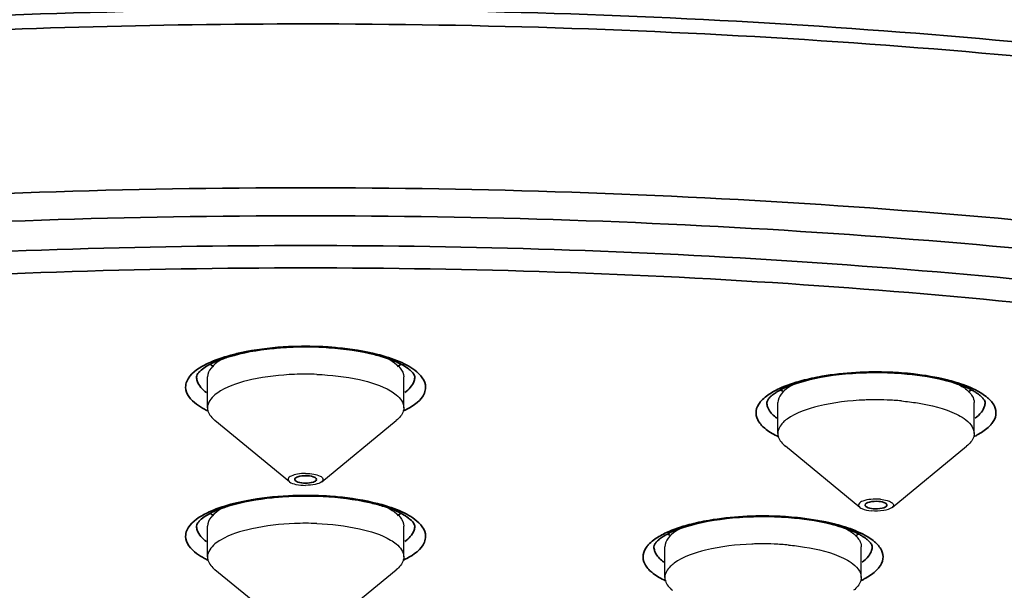
# Model space of a CAD drawing. Units: millimetres. Extents: x 32 to 933, y 35 to 400.
# Drawn here: x 767 to 773, y 161 to 164 of the extents above; entities that cross this region are included whole.
import ezdxf

# ---------------------------------------------------------------- set-up
doc = ezdxf.new("R2010")
doc.units = ezdxf.units.MM
doc.layers.get('0').update_dxf_attribs({"lineweight": 35})
doc.layers.add('02___PRT_ALL_AXES', color=7, linetype='Continuous')

msp = doc.modelspace()

# ---------------------------------------------------------------- linework, layer by layer
at = {"color": 9, "linetype": 'Continuous'}
for centre, radius, start, end in [((768.5656, 160.4029), 1.9931, 87.1798, 92.8191), ((771.836, 160.316), 1.9329, 85.7708, 87.6689), ((768.2106, 162.4537), 0.4756, 241.8934, 243.1568), ((768.2276, 162.4872), 0.5131, 243.1547, 244.2309), ((768.9036, 162.4872), 0.5132, 295.7689, 296.8451), ((768.9206, 162.4537), 0.4756, 296.843, 298.105), ((772.1984, 162.287), 0.4536, 296.9897, 299.4371), ((771.4989, 162.3475), 0.5215, 243.3243, 244.6905), ((772.1756, 162.3311), 0.5032, 296.1853, 297.0174), ((768.5656, 159.5479), 1.9931, 87.1798, 92.8191), ((771.189, 159.4901), 1.9329, 85.7708, 87.6689), ((768.2106, 161.5986), 0.4756, 241.8934, 243.1568), ((768.2276, 161.6321), 0.5131, 243.1547, 244.2309), ((768.9036, 161.6321), 0.5132, 295.7689, 296.8451), ((768.9206, 161.5987), 0.4756, 296.843, 298.105), ((770.8519, 161.5216), 0.5215, 243.3243, 244.6905), ((771.5286, 161.5052), 0.5032, 296.1853, 297.0174), ((771.5513, 161.4611), 0.4536, 296.9897, 299.4371)]:
    msp.add_arc(centre, radius, start, end, dxfattribs=at)
at = {"color": 7, "linetype": 'Continuous'}
for centre, radius, start, end in [((768.5656, 160.4611), 1.9312, 87.0301, 92.8744), ((768.2162, 162.6125), 0.3761, 238.1889, 242.1631), ((768.915, 162.6126), 0.3763, 297.8374, 301.7995), ((771.8426, 160.4598), 1.785, 84.5328, 85.6266), ((771.6165, 161.4527), 0.7685, 107.8057, 109.6627), ((772.0568, 161.4697), 0.7502, 70.3511, 71.0198), ((771.4813, 162.4613), 0.3713, 238.3359, 241.4193), ((772.1842, 162.4624), 0.3727, 298.2995, 301.5966), ((768.5656, 159.606), 1.9312, 87.0301, 92.8744), ((768.2162, 161.7575), 0.3761, 238.1889, 242.1631), ((768.915, 161.7576), 0.3763, 297.8374, 301.7995), ((771.1956, 159.6339), 1.785, 84.5328, 85.6266), ((770.9695, 160.6268), 0.7685, 107.8057, 109.6627), ((771.4097, 160.6438), 0.7502, 70.3511, 71.0198), ((770.8343, 161.6354), 0.3713, 238.3359, 241.4193), ((771.5372, 161.6365), 0.3727, 298.2995, 301.5966)]:
    msp.add_arc(centre, radius, start, end, dxfattribs=at)
for points, knots in [([(768.5656, 164.3264), (767.5526, 164.3264), (765.56, 164.2603), (762.6683, 163.9651), (759.9989, 163.4863), (757.649, 162.8421), (755.7026, 162.0565), (754.3935, 161.2603), (753.6378, 160.5503), (753.2434, 160.0224), (752.9974, 159.4704), (752.9406, 159.086), (752.9406, 158.9001)], [0, 0, 0, 0, 0.173489, 0.341121, 0.497383, 0.63744, 0.7576, 0.856043, 0.897501, 0.934513, 0.968152, 1, 1, 1, 1]), ([(784.1906, 158.9001), (784.1906, 159.086), (784.1338, 159.4704), (783.8878, 160.0224), (783.4934, 160.5503), (782.7377, 161.2603), (781.4286, 162.0565), (779.4822, 162.8421), (777.1323, 163.4863), (774.463, 163.9651), (771.5712, 164.2603), (769.5787, 164.3264), (768.5656, 164.3264)], [0, 0, 0, 0, 0.031848, 0.065487, 0.102499, 0.143957, 0.2424, 0.36256, 0.502617, 0.658879, 0.826511, 1, 1, 1, 1]), ([(783.551, 158.0693), (783.5294, 158.2361), (783.434, 158.5794), (783.156, 159.0669), (782.747, 159.5384), (781.9888, 160.1795), (780.7149, 160.9026), (778.8475, 161.6199), (776.6159, 162.2077), (774.0983, 162.6443), (771.3824, 162.9131), (768.5656, 163.0038), (765.7488, 162.9131), (763.0329, 162.6443), (760.5153, 162.2077), (758.2838, 161.6199), (756.4163, 160.9026), (755.1425, 160.1795), (754.3843, 159.5384), (753.9752, 159.0669), (753.6972, 158.5794), (753.6018, 158.2361), (753.5802, 158.0693)], [0, 0, 0, 0, 0.015259, 0.031877, 0.050515, 0.071587, 0.12167, 0.182401, 0.25267, 0.330622, 0.413936, 0.5, 0.586064, 0.669378, 0.74733, 0.817599, 0.87833, 0.928413, 0.949485, 0.968123, 0.984741, 1, 1, 1, 1]), ([(768.4688, 162.3899), (768.4372, 162.3883), (768.3215, 162.3795), (768.206, 162.3597), (768.1251, 162.335)], [0, 0, 0, 0, 0.272002, 1, 1, 1, 1]), ([(769.007, 162.3348), (768.9823, 162.3423), (768.8706, 162.3714), (768.7552, 162.3851), (768.6657, 162.3897)], [0, 0, 0, 0, 0.223209, 1, 1, 1, 1]), ([(768.0114, 162.2888), (768.007, 162.2863), (767.9916, 162.2772), (767.9769, 162.2669), (767.9672, 162.2585)], [0, 0, 0, 0, 0.283477, 1, 1, 1, 1]), ([(768.1251, 162.335), (768.1141, 162.3317), (768.0753, 162.3189), (768.0372, 162.3032), (768.0114, 162.2888)], [0, 0, 0, 0, 0.280252, 1, 1, 1, 1]), ([(769.1204, 162.2885), (769.1126, 162.2928), (769.0762, 162.3114), (769.0375, 162.3254), (769.007, 162.3348)], [0, 0, 0, 0, 0.218412, 1, 1, 1, 1]), ([(769.1641, 162.2585), (769.1612, 162.261), (769.1474, 162.2721), (769.1325, 162.2817), (769.1204, 162.2885)], [0, 0, 0, 0, 0.215911, 1, 1, 1, 1]), ([(767.9672, 162.2585), (767.9622, 162.2542), (767.9509, 162.2436), (767.9406, 162.229), (767.9406, 162.2197)], [0, 0, 0, 0, 0.41483, 1, 1, 1, 1]), ([(769.1906, 162.2197), (769.1906, 162.2216), (769.1881, 162.2375), (769.1747, 162.2494), (769.1641, 162.2585)], [0, 0, 0, 0, 0.119582, 1, 1, 1, 1]), ([(771.9787, 162.2397), (771.8722, 162.2478), (771.6708, 162.2461), (771.4709, 162.2131), (771.3815, 162.1844)], [0, 0, 0, 0, 0.532158, 1, 1, 1, 1]), ([(772.3007, 162.1791), (772.2802, 162.1861), (772.1862, 162.2142), (772.0887, 162.2295), (772.0127, 162.2367)], [0, 0, 0, 0, 0.221217, 1, 1, 1, 1]), ([(771.3579, 162.1764), (771.3489, 162.1732), (771.3171, 162.161), (771.2861, 162.1465), (771.2653, 162.1337)], [0, 0, 0, 0, 0.281785, 1, 1, 1, 1]), ([(772.4011, 162.1337), (772.3948, 162.1376), (772.3654, 162.1543), (772.3339, 162.1673), (772.309, 162.1762)], [0, 0, 0, 0, 0.217793, 1, 1, 1, 1]), ([(771.2653, 162.1337), (771.2622, 162.1318), (771.2511, 162.1247), (771.2406, 162.1168), (771.2335, 162.1106)], [0, 0, 0, 0, 0.278613, 1, 1, 1, 1]), ([(772.4331, 162.1102), (772.4309, 162.1121), (772.4207, 162.1207), (772.4098, 162.1283), (772.4011, 162.1337)], [0, 0, 0, 0, 0.221211, 1, 1, 1, 1]), ([(771.2183, 162.0948), (771.2164, 162.0923), (771.2117, 162.0856), (771.2082, 162.0776), (771.2082, 162.0725)], [0, 0, 0, 0, 0.386052, 1, 1, 1, 1]), ([(772.4582, 162.0725), (772.4582, 162.0737), (772.4575, 162.0821), (772.4524, 162.0895), (772.448, 162.095)], [0, 0, 0, 0, 0.145394, 1, 1, 1, 1]), ([(768.5656, 161.6537), (768.5507, 161.6537), (768.5308, 161.6526), (768.5031, 161.6403), (768.5031, 161.6323)], [0, 0, 0, 0, 0.652894, 1, 1, 1, 1]), ([(768.5115, 161.6217), (768.5146, 161.6198), (768.5318, 161.6127), (768.5507, 161.611), (768.5656, 161.611)], [0, 0, 0, 0, 0.195785, 1, 1, 1, 1]), ([(768.6197, 161.643), (768.6166, 161.6449), (768.5994, 161.652), (768.5805, 161.6537), (768.5656, 161.6537)], [0, 0, 0, 0, 0.195785, 1, 1, 1, 1]), ([(768.5656, 161.611), (768.5805, 161.611), (768.6004, 161.6121), (768.6281, 161.6244), (768.6281, 161.6323)], [0, 0, 0, 0, 0.652894, 1, 1, 1, 1]), ([(768.4688, 161.5348), (768.4372, 161.5332), (768.3215, 161.5244), (768.206, 161.5047), (768.1251, 161.48)], [0, 0, 0, 0, 0.272002, 1, 1, 1, 1]), ([(769.007, 161.4797), (768.9823, 161.4873), (768.8706, 161.5163), (768.7552, 161.53), (768.6657, 161.5347)], [0, 0, 0, 0, 0.223209, 1, 1, 1, 1]), ([(771.8494, 161.5059), (771.8313, 161.5075), (771.8076, 161.5071), (771.7707, 161.4951), (771.7707, 161.4852)], [0, 0, 0, 0, 0.646346, 1, 1, 1, 1]), ([(771.8936, 161.4907), (771.8919, 161.4929), (771.8788, 161.5023), (771.8624, 161.5047), (771.8494, 161.5059)], [0, 0, 0, 0, 0.170974, 1, 1, 1, 1]), ([(768.1251, 161.48), (768.1141, 161.4766), (768.0753, 161.4639), (768.0372, 161.4481), (768.0114, 161.4338)], [0, 0, 0, 0, 0.280252, 1, 1, 1, 1]), ([(769.1204, 161.4334), (769.1126, 161.4378), (769.0762, 161.4564), (769.0375, 161.4703), (769.007, 161.4797)], [0, 0, 0, 0, 0.218412, 1, 1, 1, 1]), ([(771.7707, 161.4852), (771.7707, 161.4843), (771.7711, 161.4823), (771.7722, 161.4805), (771.7728, 161.4797)], [0, 0, 0, 0, 0.472852, 1, 1, 1, 1]), ([(771.7728, 161.4797), (771.7745, 161.4776), (771.7876, 161.4681), (771.804, 161.4658), (771.817, 161.4646)], [0, 0, 0, 0, 0.170974, 1, 1, 1, 1]), ([(771.817, 161.4646), (771.8343, 161.463), (771.859, 161.4643), (771.8928, 161.4733), (771.8954, 161.4832)], [0, 0, 0, 0, 0.628396, 1, 1, 1, 1]), ([(771.8957, 161.4852), (771.8957, 161.4862), (771.8953, 161.4882), (771.8942, 161.4899), (771.8936, 161.4907)], [0, 0, 0, 0, 0.472852, 1, 1, 1, 1]), ([(771.8954, 161.4832), (771.8955, 161.4836), (771.8956, 161.4842), (771.8957, 161.4849), (771.8957, 161.4852)], [0, 0, 0, 0, 0.50386, 1, 1, 1, 1]), ([(767.9672, 161.4035), (767.9622, 161.3992), (767.9509, 161.3885), (767.9406, 161.3739), (767.9406, 161.3646)], [0, 0, 0, 0, 0.41483, 1, 1, 1, 1]), ([(768.0114, 161.4338), (768.007, 161.4313), (767.9916, 161.4222), (767.9769, 161.4118), (767.9672, 161.4035)], [0, 0, 0, 0, 0.283477, 1, 1, 1, 1]), ([(769.1641, 161.4034), (769.1612, 161.4059), (769.1474, 161.417), (769.1325, 161.4266), (769.1204, 161.4334)], [0, 0, 0, 0, 0.215911, 1, 1, 1, 1]), ([(769.1906, 161.3646), (769.1906, 161.3665), (769.1881, 161.3824), (769.1747, 161.3943), (769.1641, 161.4034)], [0, 0, 0, 0, 0.119582, 1, 1, 1, 1]), ([(771.3317, 161.4137), (771.2252, 161.4219), (771.0237, 161.4202), (770.8239, 161.3872), (770.7345, 161.3585)], [0, 0, 0, 0, 0.532158, 1, 1, 1, 1]), ([(771.6537, 161.3532), (771.6332, 161.3602), (771.5391, 161.3882), (771.4416, 161.4035), (771.3656, 161.4108)], [0, 0, 0, 0, 0.221217, 1, 1, 1, 1]), ([(770.7109, 161.3505), (770.7019, 161.3472), (770.6701, 161.3351), (770.6391, 161.3205), (770.6183, 161.3078)], [0, 0, 0, 0, 0.281785, 1, 1, 1, 1]), ([(771.754, 161.3078), (771.7478, 161.3117), (771.7183, 161.3284), (771.6869, 161.3414), (771.662, 161.3503)], [0, 0, 0, 0, 0.217793, 1, 1, 1, 1]), ([(770.6183, 161.3078), (770.6151, 161.3059), (770.6041, 161.2988), (770.5935, 161.2909), (770.5864, 161.2847)], [0, 0, 0, 0, 0.278613, 1, 1, 1, 1]), ([(771.786, 161.2843), (771.7838, 161.2862), (771.7737, 161.2948), (771.7628, 161.3024), (771.754, 161.3078)], [0, 0, 0, 0, 0.221211, 1, 1, 1, 1]), ([(771.8112, 161.2466), (771.8112, 161.2478), (771.8104, 161.2561), (771.8054, 161.2636), (771.8009, 161.2691)], [0, 0, 0, 0, 0.145394, 1, 1, 1, 1]), ([(770.5713, 161.2689), (770.5693, 161.2664), (770.5646, 161.2597), (770.5612, 161.2517), (770.5612, 161.2466)], [0, 0, 0, 0, 0.386052, 1, 1, 1, 1])]:
    msp.add_open_spline(points, degree=3, knots=knots, dxfattribs=at)
at = {"color": 9, "linetype": 'Continuous'}
for points, knots in [([(753.309, 160.0537), (753.5201, 160.3802), (754.1365, 161.0159), (755.3599, 161.8023), (756.9443, 162.5096), (758.8506, 163.1173), (761.0292, 163.61), (764.2865, 164.1036), (766.8341, 164.2441), (768.5656, 164.2441)], [0, 0, 0, 0, 0.071842, 0.160766, 0.267684, 0.391513, 0.529976, 0.680015, 1, 1, 1, 1]), ([(768.5656, 164.2441), (769.5823, 164.2441), (771.5819, 164.1779), (774.4837, 163.8823), (777.1613, 163.4028), (779.5163, 162.7587), (781.462, 161.9753), (782.7661, 161.1851), (783.5135, 160.4856), (783.8985, 159.973), (784.136, 159.4432), (784.1906, 159.0765), (784.1906, 158.9001)], [0, 0, 0, 0, 0.174675, 0.343436, 0.500703, 0.641543, 0.762104, 0.860274, 0.901199, 0.937311, 0.969694, 1, 1, 1, 1]), ([(768.5656, 163.3044), (767.5489, 163.3044), (765.5493, 163.2382), (762.6476, 162.9426), (759.9699, 162.4631), (757.6149, 161.819), (755.6693, 161.0356), (754.3651, 160.2454), (753.6177, 159.546), (753.2328, 159.0333), (752.9952, 158.5035), (752.9406, 158.1368), (752.9406, 157.9604)], [0, 0, 0, 0, 0.174675, 0.343436, 0.500703, 0.641543, 0.762104, 0.860274, 0.901199, 0.937311, 0.969694, 1, 1, 1, 1]), ([(784.1906, 157.9604), (784.1906, 158.1368), (784.136, 158.5035), (783.8985, 159.0333), (783.5135, 159.546), (782.7661, 160.2454), (781.462, 161.0356), (779.5163, 161.819), (777.1613, 162.4631), (774.4837, 162.9426), (771.5819, 163.2382), (769.5823, 163.3044), (768.5656, 163.3044)], [0, 0, 0, 0, 0.030306, 0.062689, 0.098801, 0.139726, 0.237896, 0.358457, 0.499297, 0.656564, 0.825325, 1, 1, 1, 1]), ([(768.5656, 163.1442), (767.557, 163.1442), (765.5734, 163.0785), (762.6949, 162.7852), (760.0387, 162.3096), (757.7025, 161.6706), (755.7724, 160.8935), (754.4787, 160.1097), (753.7373, 159.4158), (753.3554, 158.9074), (753.1197, 158.3814), (753.0395, 157.8429), (753.1197, 157.3044), (753.3554, 156.7785), (753.7373, 156.2701), (754.4787, 155.5761), (755.7724, 154.7923), (757.7025, 154.0152), (760.0387, 153.3762), (762.6949, 152.9006), (765.5734, 152.6073), (767.557, 152.5416), (768.5656, 152.5416)], [0, 0, 0, 0, 0.087338, 0.171718, 0.250352, 0.320771, 0.381052, 0.430137, 0.4506, 0.468656, 0.484847, 0.5, 0.515153, 0.531344, 0.5494, 0.569863, 0.618948, 0.679229, 0.749648, 0.828282, 0.912662, 1, 1, 1, 1]), ([(768.5656, 152.5416), (769.5742, 152.5416), (771.5578, 152.6073), (774.4363, 152.9006), (777.0926, 153.3762), (779.4287, 154.0152), (781.3588, 154.7923), (782.6525, 155.5761), (783.3939, 156.2701), (783.7758, 156.7785), (784.0115, 157.3044), (784.0918, 157.8429), (784.0115, 158.3814), (783.7758, 158.9074), (783.3939, 159.4158), (782.6525, 160.1097), (781.3588, 160.8935), (779.4287, 161.6706), (777.0926, 162.3096), (774.4363, 162.7852), (771.5578, 163.0785), (769.5742, 163.1442), (768.5656, 163.1442)], [0, 0, 0, 0, 0.087338, 0.171718, 0.250352, 0.320771, 0.381052, 0.430137, 0.4506, 0.468656, 0.484847, 0.5, 0.515153, 0.531344, 0.5494, 0.569863, 0.618948, 0.679229, 0.749648, 0.828282, 0.912662, 1, 1, 1, 1]), ([(783.1906, 157.8429), (783.1906, 158.008), (783.1395, 158.3512), (782.9172, 158.8472), (782.5568, 159.327), (781.8573, 159.9817), (780.6366, 160.7213), (778.8155, 161.4546), (776.6112, 162.0575), (774.1049, 162.5062), (771.3888, 162.783), (768.5656, 162.8765), (765.7424, 162.783), (763.0263, 162.5062), (760.52, 162.0575), (758.3158, 161.4546), (756.4946, 160.7213), (755.2739, 159.9817), (754.5744, 159.327), (754.214, 158.8472), (753.9917, 158.3512), (753.9406, 158.008), (753.9406, 157.8429)], [0, 0, 0, 0, 0.015151, 0.031345, 0.0494, 0.069863, 0.118948, 0.179228, 0.249648, 0.328282, 0.412664, 0.5, 0.587336, 0.671718, 0.750352, 0.820772, 0.881052, 0.930137, 0.9506, 0.968655, 0.984849, 1, 1, 1, 1]), ([(767.9866, 162.2877), (767.9981, 162.2939), (768.0516, 162.3195), (768.1085, 162.3376), (768.1532, 162.3491)], [0, 0, 0, 0, 0.221619, 1, 1, 1, 1]), ([(768.1532, 162.3491), (768.177, 162.3551), (768.2804, 162.3781), (768.3863, 162.3897), (768.4676, 162.3937)], [0, 0, 0, 0, 0.231649, 1, 1, 1, 1]), ([(768.6637, 162.3937), (768.6917, 162.3923), (768.7974, 162.3847), (768.9027, 162.3684), (768.978, 162.3491)], [0, 0, 0, 0, 0.265344, 1, 1, 1, 1]), ([(768.978, 162.3491), (768.994, 162.345), (769.051, 162.329), (769.1069, 162.3078), (769.1447, 162.2877)], [0, 0, 0, 0, 0.277706, 1, 1, 1, 1]), ([(767.8781, 162.1609), (767.8781, 162.1723), (767.8917, 162.2299), (767.946, 162.266), (767.9866, 162.2877)], [0, 0, 0, 0, 0.197913, 1, 1, 1, 1]), ([(769.1447, 162.2877), (769.1609, 162.279), (769.2085, 162.2508), (769.2531, 162.1994), (769.2531, 162.1609)], [0, 0, 0, 0, 0.32363, 1, 1, 1, 1]), ([(771.4094, 162.1989), (771.4467, 162.2089), (771.6128, 162.2441), (771.7839, 162.2526), (771.9146, 162.2473)], [0, 0, 0, 0, 0.228123, 1, 1, 1, 1]), ([(771.9786, 162.2436), (772.0019, 162.2419), (772.0901, 162.2337), (772.1779, 162.219), (772.2411, 162.2031)], [0, 0, 0, 0, 0.264368, 1, 1, 1, 1]), ([(771.2451, 162.1356), (771.2564, 162.142), (771.3089, 162.1685), (771.3651, 162.1871), (771.4094, 162.1989)], [0, 0, 0, 0, 0.220448, 1, 1, 1, 1]), ([(772.2411, 162.2031), (772.2565, 162.1992), (772.3118, 162.184), (772.3661, 162.1641), (772.4032, 162.1453)], [0, 0, 0, 0, 0.275796, 1, 1, 1, 1]), ([(767.9865, 162.0342), (767.9703, 162.0428), (767.9228, 162.0711), (767.8781, 162.1225), (767.8781, 162.1609)], [0, 0, 0, 0, 0.32363, 1, 1, 1, 1]), ([(769.2531, 162.1609), (769.2531, 162.1496), (769.2396, 162.0919), (769.1852, 162.0558), (769.1447, 162.0342)], [0, 0, 0, 0, 0.197913, 1, 1, 1, 1]), ([(771.1691, 162.0747), (771.1735, 162.0802), (771.1955, 162.1044), (771.2229, 162.1231), (771.2451, 162.1356)], [0, 0, 0, 0, 0.217686, 1, 1, 1, 1]), ([(772.4032, 162.1453), (772.4274, 162.133), (772.4687, 162.1078), (772.5142, 162.0589), (772.5259, 162.0004), (772.5085, 161.9672), (772.4973, 161.9529)], [0, 0, 0, 0, 0.327487, 0.577732, 0.78161, 1, 1, 1, 1]), ([(771.2648, 161.8815), (771.2403, 161.8938), (771.1986, 161.919), (771.1525, 161.9682), (771.1404, 162.0269), (771.1579, 162.0603), (771.1691, 162.0747)], [0, 0, 0, 0, 0.328132, 0.578631, 0.782195, 1, 1, 1, 1]), ([(771.2379, 162.0074), (771.2348, 162.0107), (771.2242, 162.023), (771.2158, 162.0374), (771.2121, 162.0486)], [0, 0, 0, 0, 0.273063, 1, 1, 1, 1]), ([(772.4973, 161.9529), (772.4929, 161.9474), (772.4709, 161.9232), (772.4435, 161.9045), (772.4213, 161.892)], [0, 0, 0, 0, 0.217686, 1, 1, 1, 1]), ([(768.1532, 161.494), (768.177, 161.5001), (768.2804, 161.5231), (768.3863, 161.5346), (768.4676, 161.5386)], [0, 0, 0, 0, 0.231649, 1, 1, 1, 1]), ([(768.6637, 161.5386), (768.6917, 161.5372), (768.7974, 161.5297), (768.9027, 161.5133), (768.978, 161.494)], [0, 0, 0, 0, 0.265344, 1, 1, 1, 1]), ([(767.9866, 161.4326), (767.9981, 161.4388), (768.0516, 161.4645), (768.1085, 161.4825), (768.1532, 161.494)], [0, 0, 0, 0, 0.221619, 1, 1, 1, 1]), ([(768.978, 161.494), (768.994, 161.4899), (769.051, 161.4739), (769.1069, 161.4528), (769.1447, 161.4326)], [0, 0, 0, 0, 0.277706, 1, 1, 1, 1]), ([(767.8781, 161.3059), (767.8781, 161.3172), (767.8917, 161.3749), (767.946, 161.411), (767.9866, 161.4326)], [0, 0, 0, 0, 0.197913, 1, 1, 1, 1]), ([(769.1447, 161.4326), (769.1609, 161.424), (769.2085, 161.3957), (769.2531, 161.3443), (769.2531, 161.3059)], [0, 0, 0, 0, 0.32363, 1, 1, 1, 1]), ([(770.7623, 161.373), (770.7997, 161.383), (770.9657, 161.4182), (771.1368, 161.4267), (771.2676, 161.4214)], [0, 0, 0, 0, 0.228123, 1, 1, 1, 1]), ([(771.3315, 161.4177), (771.3549, 161.416), (771.4431, 161.4078), (771.5309, 161.3931), (771.5941, 161.3772)], [0, 0, 0, 0, 0.264368, 1, 1, 1, 1]), ([(770.5981, 161.3097), (770.6094, 161.3161), (770.6619, 161.3426), (770.7181, 161.3612), (770.7623, 161.373)], [0, 0, 0, 0, 0.220448, 1, 1, 1, 1]), ([(771.5941, 161.3772), (771.6094, 161.3733), (771.6647, 161.3581), (771.719, 161.3382), (771.7561, 161.3194)], [0, 0, 0, 0, 0.275796, 1, 1, 1, 1]), ([(767.9865, 161.1791), (767.9703, 161.1878), (767.9228, 161.216), (767.8781, 161.2674), (767.8781, 161.3059)], [0, 0, 0, 0, 0.32363, 1, 1, 1, 1]), ([(769.2531, 161.3059), (769.2531, 161.2945), (769.2396, 161.2369), (769.1852, 161.2008), (769.1447, 161.1791)], [0, 0, 0, 0, 0.197913, 1, 1, 1, 1]), ([(770.5221, 161.2487), (770.5265, 161.2543), (770.5484, 161.2785), (770.5759, 161.2971), (770.5981, 161.3097)], [0, 0, 0, 0, 0.217686, 1, 1, 1, 1]), ([(771.7561, 161.3194), (771.7804, 161.3071), (771.8216, 161.2819), (771.8671, 161.2329), (771.8789, 161.1745), (771.8614, 161.1413), (771.8502, 161.127)], [0, 0, 0, 0, 0.327487, 0.577732, 0.78161, 1, 1, 1, 1]), ([(770.6178, 161.0556), (770.5932, 161.0679), (770.5515, 161.0931), (770.5054, 161.1422), (770.4933, 161.201), (770.5108, 161.2344), (770.5221, 161.2487)], [0, 0, 0, 0, 0.328132, 0.578631, 0.782195, 1, 1, 1, 1]), ([(770.5908, 161.1815), (770.5878, 161.1848), (770.5772, 161.1971), (770.5688, 161.2115), (770.5651, 161.2227)], [0, 0, 0, 0, 0.273063, 1, 1, 1, 1]), ([(771.8502, 161.127), (771.8459, 161.1214), (771.8239, 161.0972), (771.7964, 161.0786), (771.7742, 161.0661)], [0, 0, 0, 0, 0.217686, 1, 1, 1, 1])]:
    msp.add_open_spline(points, degree=3, knots=knots, dxfattribs=at)
for points in [[(767.9441, 162.197), (767.9419, 162.2043), (767.9406, 162.212), (767.9406, 162.2197)], [(767.9659, 162.1594), (767.9565, 162.1704), (767.9485, 162.1832), (767.9441, 162.197)], [(769.1871, 162.197), (769.1828, 162.1832), (769.1747, 162.1704), (769.1653, 162.1594)], [(769.1906, 162.2197), (769.1906, 162.212), (769.1894, 162.2043), (769.1871, 162.197)], [(767.9973, 162.1307), (767.986, 162.1392), (767.9752, 162.1487), (767.9659, 162.1594)], [(769.1653, 162.1594), (769.1561, 162.1487), (769.1453, 162.1392), (769.1339, 162.1307)], [(771.2121, 162.0486), (771.2096, 162.0563), (771.2082, 162.0645), (771.2082, 162.0725)], [(772.4582, 162.0725), (772.4582, 162.0654), (772.4571, 162.0582), (772.4551, 162.0514)], [(771.2651, 161.9834), (771.2554, 161.9907), (771.2461, 161.9986), (771.2379, 162.0074)], [(772.4369, 162.0172), (772.4268, 162.0043), (772.4144, 161.9932), (772.4013, 161.9834)], [(772.4551, 162.0514), (772.4515, 162.039), (772.4449, 162.0274), (772.4369, 162.0172)], [(767.9441, 161.342), (767.9419, 161.3493), (767.9406, 161.357), (767.9406, 161.3646)], [(767.9659, 161.3044), (767.9565, 161.3154), (767.9485, 161.3282), (767.9441, 161.342)], [(769.1871, 161.342), (769.1828, 161.3282), (769.1747, 161.3154), (769.1653, 161.3044)], [(769.1906, 161.3646), (769.1906, 161.357), (769.1894, 161.3493), (769.1871, 161.342)], [(767.9973, 161.2756), (767.986, 161.2841), (767.9752, 161.2936), (767.9659, 161.3044)], [(769.1653, 161.3044), (769.1561, 161.2936), (769.1453, 161.2841), (769.1339, 161.2756)], [(770.5651, 161.2227), (770.5625, 161.2304), (770.5611, 161.2385), (770.5612, 161.2466)], [(771.8081, 161.2255), (771.8045, 161.2131), (771.7978, 161.2015), (771.7899, 161.1913)], [(771.8111, 161.2466), (771.8111, 161.2395), (771.8101, 161.2323), (771.8081, 161.2255)], [(770.618, 161.1575), (770.6083, 161.1648), (770.5991, 161.1727), (770.5908, 161.1815)], [(771.7899, 161.1913), (771.7798, 161.1784), (771.7673, 161.1673), (771.7542, 161.1575)]]:
    msp.add_open_spline(points, degree=3, dxfattribs=at)
at = {"color": 7, "linetype": 'Continuous'}
for points in [[(771.2335, 162.1106), (771.228, 162.1058), (771.2228, 162.1006), (771.2183, 162.0948)], [(772.448, 162.095), (772.4435, 162.1005), (772.4384, 162.1055), (772.4331, 162.1102)], [(768.5031, 161.6323), (768.5031, 161.6278), (768.5076, 161.624), (768.5115, 161.6217)], [(768.6281, 161.6323), (768.6281, 161.6369), (768.6236, 161.6407), (768.6197, 161.643)], [(770.5864, 161.2847), (770.581, 161.2798), (770.5758, 161.2747), (770.5713, 161.2689)], [(771.8009, 161.2691), (771.7964, 161.2746), (771.7913, 161.2796), (771.786, 161.2843)]]:
    msp.add_open_spline(points, degree=3, dxfattribs=at)
at = {"layer": '02___PRT_ALL_AXES', "color": 7, "linetype": 'Continuous'}
for p, q in [((768.0031, 162.0435), (768.0031, 162.2197)), ((769.1281, 162.0435), (769.1281, 162.2197)), ((771.2707, 161.8963), (771.2707, 162.0725)), ((772.3957, 161.8963), (772.3957, 162.0725)), ((768.4733, 161.6192), (768.0464, 161.9694)), ((768.6579, 161.6192), (769.0848, 161.9694)), ((771.7409, 161.4721), (771.314, 161.8223)), ((771.9255, 161.4721), (772.3524, 161.8223)), ((768.0031, 161.1884), (768.0031, 161.3646)), ((769.1281, 161.1884), (769.1281, 161.3646)), ((770.6237, 161.0704), (770.6237, 161.2466)), ((771.7487, 161.0704), (771.7487, 161.2466)), ((768.4733, 160.7641), (768.0464, 161.1144)), ((768.6579, 160.7641), (769.0848, 161.1144))]:
    msp.add_line(p, q, dxfattribs=at)
for centre, radius, start, end in [((768.5657, 160.6096), 1.6263, 90.0017, 92.2608), ((768.5656, 160.6096), 1.6263, 87.7392, 89.9983), ((771.832, 160.4827), 1.606, 91.7048, 92.238), ((771.8326, 160.4599), 1.6288, 90.5145, 91.7027), ((771.8329, 160.4384), 1.6504, 87.777, 90.5184), ((771.837, 160.5266), 1.562, 84.7901, 87.8007), ((768.5657, 159.7545), 1.6263, 90.0017, 92.2608), ((768.5656, 159.7545), 1.6263, 87.7392, 89.9983), ((771.1849, 159.6568), 1.606, 91.7048, 92.238), ((771.1855, 159.634), 1.6288, 90.5145, 91.7027), ((771.1858, 159.6124), 1.6504, 87.777, 90.5184), ((771.1899, 159.7007), 1.562, 84.7901, 87.8007)]:
    msp.add_arc(centre, radius, start, end, dxfattribs=at)
for points, knots in [([(768.119, 162.3366), (768.1019, 162.329), (768.0535, 162.3049), (768.0031, 162.257), (768.0031, 162.2197)], [0, 0, 0, 0, 0.334057, 1, 1, 1, 1]), ([(769.0129, 162.3363), (769.0299, 162.3287), (769.0781, 162.3046), (769.1281, 162.2569), (769.1281, 162.2197)], [0, 0, 0, 0, 0.333822, 1, 1, 1, 1]), ([(768.5015, 162.2346), (768.4194, 162.2313), (768.2749, 162.2149), (768.1329, 162.1719), (768.0785, 162.1397)], [0, 0, 0, 0, 0.564935, 1, 1, 1, 1]), ([(768.6297, 162.2346), (768.7118, 162.2313), (768.8563, 162.2149), (768.9983, 162.1719), (769.0527, 162.1397)], [0, 0, 0, 0, 0.564935, 1, 1, 1, 1]), ([(771.3774, 162.1853), (771.3616, 162.1778), (771.3163, 162.154), (771.2707, 162.1079), (771.2707, 162.0725)], [0, 0, 0, 0, 0.330886, 1, 1, 1, 1]), ([(772.3013, 162.1792), (772.3094, 162.175), (772.3369, 162.1597), (772.3627, 162.14), (772.3765, 162.1223)], [0, 0, 0, 0, 0.288573, 1, 1, 1, 1]), ([(768.0785, 162.1397), (768.0671, 162.1329), (768.0331, 162.1106), (768.0031, 162.0719), (768.0031, 162.0435)], [0, 0, 0, 0, 0.31736, 1, 1, 1, 1]), ([(769.0527, 162.1397), (769.0641, 162.1329), (769.0981, 162.1106), (769.1281, 162.0719), (769.1281, 162.0435)], [0, 0, 0, 0, 0.31736, 1, 1, 1, 1]), ([(772.3765, 162.1223), (772.3796, 162.1184), (772.3898, 162.1037), (772.3957, 162.0855), (772.3957, 162.0725)], [0, 0, 0, 0, 0.275272, 1, 1, 1, 1]), ([(771.7692, 162.0875), (771.6803, 162.084), (771.5275, 162.0655), (771.3761, 162.0163), (771.3234, 161.9776)], [0, 0, 0, 0, 0.576853, 1, 1, 1, 1]), ([(771.9788, 162.0822), (772.0096, 162.0793), (772.1168, 162.0659), (772.2244, 162.0407), (772.294, 162.0067)], [0, 0, 0, 0, 0.285287, 1, 1, 1, 1]), ([(768.0031, 162.0435), (768.0031, 162.0371), (768.0075, 162.0077), (768.0288, 161.9839), (768.0464, 161.9694)], [0, 0, 0, 0, 0.218856, 1, 1, 1, 1]), ([(769.1281, 162.0435), (769.1281, 162.0371), (769.1237, 162.0077), (769.1024, 161.9839), (769.0848, 161.9694)], [0, 0, 0, 0, 0.218856, 1, 1, 1, 1]), ([(772.294, 162.0067), (772.3091, 161.9993), (772.3526, 161.9756), (772.3957, 161.9307), (772.3957, 161.8963)], [0, 0, 0, 0, 0.328845, 1, 1, 1, 1]), ([(771.3234, 161.9776), (771.3153, 161.9717), (771.2902, 161.9512), (771.2707, 161.9192), (771.2707, 161.8963)], [0, 0, 0, 0, 0.304077, 1, 1, 1, 1]), ([(771.2707, 161.8963), (771.2707, 161.8899), (771.2751, 161.8606), (771.2964, 161.8368), (771.314, 161.8223)], [0, 0, 0, 0, 0.218872, 1, 1, 1, 1]), ([(772.3957, 161.8963), (772.3957, 161.8899), (772.3913, 161.8606), (772.37, 161.8368), (772.3524, 161.8223)], [0, 0, 0, 0, 0.218838, 1, 1, 1, 1]), ([(768.5656, 161.6666), (768.5498, 161.6666), (768.5207, 161.664), (768.488, 161.6558), (768.4609, 161.6388), (768.4687, 161.623), (768.4733, 161.6192)], [0, 0, 0, 0, 0.376766, 0.676967, 0.856976, 1, 1, 1, 1]), ([(768.5656, 161.6666), (768.5814, 161.6666), (768.6105, 161.664), (768.6433, 161.6558), (768.6703, 161.6388), (768.6625, 161.623), (768.6579, 161.6192)], [0, 0, 0, 0, 0.376766, 0.676967, 0.856976, 1, 1, 1, 1]), ([(768.4733, 161.6192), (768.4836, 161.6107), (768.5155, 161.6012), (768.547, 161.5981), (768.5656, 161.5981)], [0, 0, 0, 0, 0.416824, 1, 1, 1, 1]), ([(768.6579, 161.6192), (768.6476, 161.6107), (768.6157, 161.6012), (768.5842, 161.5981), (768.5656, 161.5981)], [0, 0, 0, 0, 0.416824, 1, 1, 1, 1]), ([(771.8591, 161.5183), (771.8408, 161.5199), (771.8059, 161.5197), (771.7649, 161.5116), (771.7346, 161.4983), (771.7325, 161.4801), (771.7379, 161.4745), (771.7409, 161.4721)], [0, 0, 0, 0, 0.361056, 0.671551, 0.861702, 0.924176, 1, 1, 1, 1]), ([(771.8591, 161.5183), (771.8717, 161.5171), (771.894, 161.5131), (771.9199, 161.5046), (771.9374, 161.4873), (771.9297, 161.4755), (771.9255, 161.4721)], [0, 0, 0, 0, 0.380467, 0.666093, 0.839001, 1, 1, 1, 1]), ([(768.119, 161.4816), (768.1019, 161.4739), (768.0535, 161.4498), (768.0031, 161.402), (768.0031, 161.3646)], [0, 0, 0, 0, 0.334057, 1, 1, 1, 1]), ([(769.0129, 161.4812), (769.0299, 161.4736), (769.0781, 161.4495), (769.1281, 161.4018), (769.1281, 161.3646)], [0, 0, 0, 0, 0.333822, 1, 1, 1, 1]), ([(771.7409, 161.4721), (771.7443, 161.4693), (771.7647, 161.4577), (771.7885, 161.4539), (771.8073, 161.4522)], [0, 0, 0, 0, 0.186488, 1, 1, 1, 1]), ([(771.9255, 161.4721), (771.9123, 161.4613), (771.8706, 161.4516), (771.8306, 161.45), (771.8073, 161.4522)], [0, 0, 0, 0, 0.422414, 1, 1, 1, 1]), ([(768.5015, 161.3795), (768.4194, 161.3763), (768.2749, 161.3599), (768.1329, 161.3168), (768.0785, 161.2846)], [0, 0, 0, 0, 0.564935, 1, 1, 1, 1]), ([(768.6297, 161.3795), (768.7118, 161.3763), (768.8563, 161.3599), (768.9983, 161.3168), (769.0527, 161.2846)], [0, 0, 0, 0, 0.564935, 1, 1, 1, 1]), ([(770.7304, 161.3594), (770.7146, 161.3519), (770.6693, 161.3281), (770.6236, 161.282), (770.6237, 161.2466)], [0, 0, 0, 0, 0.330886, 1, 1, 1, 1]), ([(771.6543, 161.3533), (771.6624, 161.3491), (771.6898, 161.3338), (771.7156, 161.3141), (771.7295, 161.2964)], [0, 0, 0, 0, 0.288573, 1, 1, 1, 1]), ([(768.0785, 161.2846), (768.0671, 161.2779), (768.0331, 161.2555), (768.0031, 161.2168), (768.0031, 161.1884)], [0, 0, 0, 0, 0.31736, 1, 1, 1, 1]), ([(769.0527, 161.2846), (769.0641, 161.2779), (769.0981, 161.2555), (769.1281, 161.2168), (769.1281, 161.1884)], [0, 0, 0, 0, 0.31736, 1, 1, 1, 1]), ([(771.7295, 161.2964), (771.7325, 161.2925), (771.7428, 161.2778), (771.7486, 161.2596), (771.7486, 161.2466)], [0, 0, 0, 0, 0.275272, 1, 1, 1, 1]), ([(771.1222, 161.2616), (771.0332, 161.2581), (770.8805, 161.2396), (770.729, 161.1903), (770.6764, 161.1517)], [0, 0, 0, 0, 0.576853, 1, 1, 1, 1]), ([(771.3317, 161.2562), (771.3625, 161.2534), (771.4697, 161.24), (771.5774, 161.2148), (771.6469, 161.1808)], [0, 0, 0, 0, 0.285287, 1, 1, 1, 1]), ([(768.0031, 161.1884), (768.0031, 161.182), (768.0075, 161.1527), (768.0288, 161.1289), (768.0464, 161.1144)], [0, 0, 0, 0, 0.218856, 1, 1, 1, 1]), ([(769.1281, 161.1884), (769.1281, 161.182), (769.1237, 161.1527), (769.1024, 161.1289), (769.0848, 161.1144)], [0, 0, 0, 0, 0.218856, 1, 1, 1, 1]), ([(771.6469, 161.1808), (771.662, 161.1734), (771.7056, 161.1497), (771.7486, 161.1047), (771.7486, 161.0704)], [0, 0, 0, 0, 0.328845, 1, 1, 1, 1]), ([(770.6764, 161.1517), (770.6683, 161.1458), (770.6431, 161.1253), (770.6236, 161.0933), (770.6237, 161.0704)], [0, 0, 0, 0, 0.304077, 1, 1, 1, 1]), ([(770.6237, 161.0704), (770.6237, 161.064), (770.6281, 161.0347), (770.6494, 161.0108), (770.667, 160.9964)], [0, 0, 0, 0, 0.218872, 1, 1, 1, 1]), ([(771.7486, 161.0704), (771.7486, 161.064), (771.7442, 161.0347), (771.723, 161.0109), (771.7053, 160.9964)], [0, 0, 0, 0, 0.218838, 1, 1, 1, 1])]:
    msp.add_open_spline(points, degree=3, knots=knots, dxfattribs=at)

doc.saveas('drawing.dxf')
